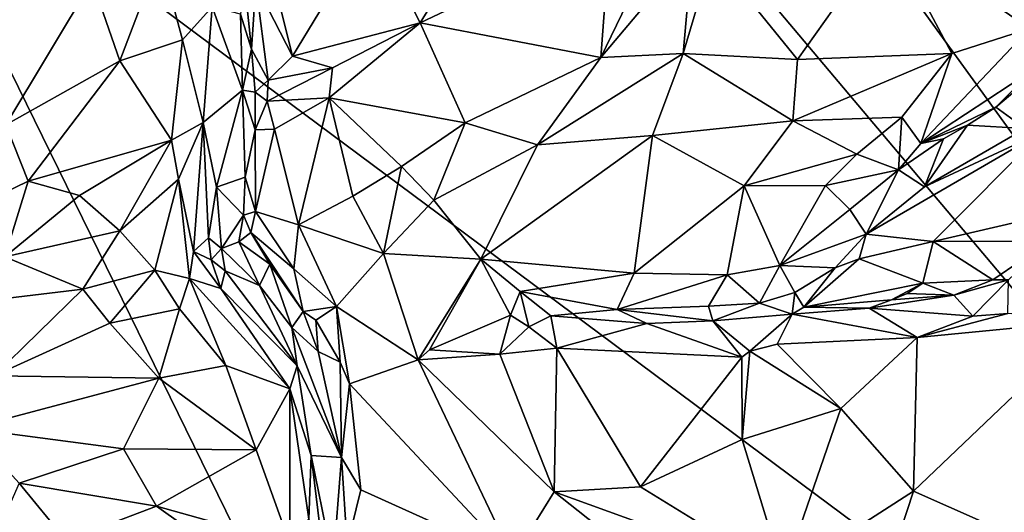
# Model space of a CAD drawing. Units: metres. Extents: x 23.2 to 30, y -6.4 to 9.6.
# Drawn here: x 25.5 to 26.5, y -5.2 to -4.7 of the extents above; entities that cross this region are included whole.
import ezdxf

# ---------------------------------------------------------------- set-up
doc = ezdxf.new("R2010")
doc.units = ezdxf.units.M

msp = doc.modelspace()

# ---------------------------------------------------------------- linework, layer by layer
at = {"layer": '1'}
for points in [[(25.26816, -5.57814, 3.57428), (25.38118, -4.51168, 3.55431), (26.16431, -6.10873, 3.58479)], [(26.16431, -6.10873, 3.58479), (25.38118, -4.51168, 3.55431), (27.31958, -5.95189, 3.5955)], [(27.31958, -5.95189, 3.5955), (25.38118, -4.51168, 3.55431), (26.2681, -4.7053, 3.56081)], [(26.01257, -4.60309, 4.25695), (25.87921, -4.64291, 4.23005), (25.92802, -4.74008, 4.30132)], [(26.01257, -4.60309, 4.25695), (25.92802, -4.74008, 4.30132), (26.11844, -4.64991, 4.327)], [(27.31958, -5.95189, 3.5955), (26.35396, -4.62019, 3.55971), (26.50424, -4.60124, 3.56201)], [(27.31958, -5.95189, 3.5955), (26.50424, -4.60124, 3.56201), (26.61474, -4.60086, 3.56333)], [(26.2681, -4.7053, 3.56081), (26.35396, -4.62019, 3.55971), (27.31958, -5.95189, 3.5955)], [(25.77125, -4.65763, 4.19436), (25.80009, -4.77369, 4.25908), (25.87921, -4.64291, 4.23005)], [(25.87921, -4.64291, 4.23005), (25.80009, -4.77369, 4.25908), (25.92802, -4.74008, 4.30132)], [(26.54846, -4.64162, 4.26554), (26.3962, -4.64987, 4.30765), (26.53914, -4.74601, 4.23975)], [(25.77125, -4.65763, 4.19436), (25.76317, -4.70183, 4.20584), (25.80009, -4.77369, 4.25908)], [(25.92802, -4.74008, 4.30132), (26.10885, -4.77501, 4.29552), (26.11844, -4.64991, 4.327)], [(26.16651, -4.65621, 4.33194), (26.11844, -4.64991, 4.327), (26.10885, -4.77501, 4.29552)], [(26.16651, -4.65621, 4.33194), (26.10885, -4.77501, 4.29552), (26.20104, -4.66587, 4.32962)], [(26.22086, -4.67171, 4.32388), (26.30624, -4.77685, 4.28076), (26.3962, -4.64987, 4.30765)], [(26.3962, -4.64987, 4.30765), (26.30624, -4.77685, 4.28076), (26.46098, -4.77108, 4.25647)], [(26.3962, -4.64987, 4.30765), (26.46098, -4.77108, 4.25647), (26.53914, -4.74601, 4.23975)], [(26.10885, -4.77501, 4.29552), (26.19153, -4.7709, 4.29044), (26.20104, -4.66587, 4.32962)], [(26.20104, -4.66587, 4.32962), (26.19153, -4.7709, 4.29044), (26.22086, -4.67171, 4.32388)], [(25.59904, -4.69826, 4.33023), (25.62686, -4.77832, 4.35203), (25.6669, -4.67294, 4.30969)], [(25.6669, -4.67294, 4.30969), (25.62686, -4.77832, 4.35203), (25.68965, -4.75717, 4.33175)], [(25.6669, -4.67294, 4.30969), (25.68965, -4.75717, 4.33175), (25.7193, -4.72427, 4.29289)], [(26.22086, -4.67171, 4.32388), (26.19153, -4.7709, 4.29044), (26.30624, -4.77685, 4.28076)], [(25.7516, -4.69627, 4.20526), (25.74773, -4.73155, 4.23415), (25.75872, -4.76669, 4.23998)], [(25.7516, -4.69627, 4.20526), (25.75872, -4.76669, 4.23998), (25.76317, -4.70183, 4.20584)], [(25.48298, -4.73408, 4.37672), (25.51277, -4.84251, 4.40562), (25.59904, -4.69826, 4.33023)], [(25.59904, -4.69826, 4.33023), (25.51277, -4.84251, 4.40562), (25.62686, -4.77832, 4.35203)], [(25.76317, -4.70183, 4.20584), (25.75872, -4.76669, 4.23998), (25.77564, -4.79772, 4.25371)], [(25.76317, -4.70183, 4.20584), (25.77564, -4.79772, 4.25371), (25.80009, -4.77369, 4.25908)], [(25.68965, -4.75717, 4.33175), (25.7103, -4.84016, 4.3533), (25.7193, -4.72427, 4.29289)], [(25.7193, -4.72427, 4.29289), (25.7103, -4.84016, 4.3533), (25.74995, -4.80753, 4.27441)], [(25.74773, -4.73155, 4.23415), (25.7193, -4.72427, 4.29289), (25.74995, -4.80753, 4.27441)], [(25.74773, -4.73155, 4.23415), (25.74995, -4.80753, 4.27441), (25.75872, -4.76669, 4.23998)], [(25.80009, -4.77369, 4.25908), (25.83994, -4.78516, 4.28355), (25.92802, -4.74008, 4.30132)], [(25.83994, -4.78516, 4.28355), (25.83681, -4.81539, 4.27828), (25.92802, -4.74008, 4.30132)], [(25.92802, -4.74008, 4.30132), (25.83681, -4.81539, 4.27828), (25.97319, -4.84019, 4.28143)], [(25.97319, -4.84019, 4.28143), (26.10885, -4.77501, 4.29552), (25.92802, -4.74008, 4.30132)], [(26.42969, -4.86113, 4.24057), (26.54154, -4.7876, 4.1966), (26.53914, -4.74601, 4.23975)], [(26.46098, -4.77108, 4.25647), (26.42969, -4.86113, 4.24057), (26.53914, -4.74601, 4.23975)], [(25.62686, -4.77832, 4.35203), (25.6787, -4.85762, 4.38677), (25.68965, -4.75717, 4.33175)], [(25.68965, -4.75717, 4.33175), (25.6787, -4.85762, 4.38677), (25.7103, -4.84016, 4.3533)], [(25.75872, -4.76669, 4.23998), (25.74995, -4.80753, 4.27441), (25.7624, -4.80979, 4.25781)], [(25.75872, -4.76669, 4.23998), (25.7624, -4.80979, 4.25781), (25.77564, -4.79772, 4.25371)], [(25.80009, -4.77369, 4.25908), (25.77564, -4.79772, 4.25371), (25.83994, -4.78516, 4.28355)], [(25.97319, -4.84019, 4.28143), (26.04556, -4.86247, 4.27985), (26.10885, -4.77501, 4.29552)], [(26.10885, -4.77501, 4.29552), (26.04556, -4.86247, 4.27985), (26.19153, -4.7709, 4.29044)], [(26.19153, -4.7709, 4.29044), (26.04556, -4.86247, 4.27985), (26.16064, -4.85312, 4.28112)], [(26.19153, -4.7709, 4.29044), (26.16064, -4.85312, 4.28112), (26.30154, -4.83821, 4.27693)], [(26.30624, -4.77685, 4.28076), (26.19153, -4.7709, 4.29044), (26.30154, -4.83821, 4.27693)], [(26.30624, -4.77685, 4.28076), (26.30154, -4.83821, 4.27693), (26.46098, -4.77108, 4.25647)], [(26.30154, -4.83821, 4.27693), (26.41083, -4.8346, 4.26085), (26.46098, -4.77108, 4.25647)], [(26.41083, -4.8346, 4.26085), (26.42969, -4.86113, 4.24057), (26.46098, -4.77108, 4.25647)], [(25.51277, -4.84251, 4.40562), (25.53516, -4.89882, 4.43517), (25.62686, -4.77832, 4.35203)], [(25.62686, -4.77832, 4.35203), (25.53516, -4.89882, 4.43517), (25.6787, -4.85762, 4.38677)], [(25.77564, -4.79772, 4.25371), (25.77472, -4.81869, 4.25707), (25.83994, -4.78516, 4.28355)], [(25.83994, -4.78516, 4.28355), (25.77472, -4.81869, 4.25707), (25.83681, -4.81539, 4.27828)], [(26.42969, -4.86113, 4.24057), (26.50505, -4.82455, 4.20999), (26.54154, -4.7876, 4.1966)], [(26.54154, -4.7876, 4.1966), (26.50505, -4.82455, 4.20999), (26.53437, -4.79986, 4.19689)], [(25.77564, -4.79772, 4.25371), (25.7624, -4.80979, 4.25781), (25.77472, -4.81869, 4.25707)], [(26.53437, -4.79986, 4.19689), (26.50505, -4.82455, 4.20999), (26.53436, -4.84603, 4.23943)], [(25.7103, -4.84016, 4.3533), (25.72377, -4.90491, 4.34089), (25.74995, -4.80753, 4.27441)], [(25.74995, -4.80753, 4.27441), (25.72377, -4.90491, 4.34089), (25.75258, -4.89463, 4.25091)], [(25.74995, -4.80753, 4.27441), (25.75258, -4.89463, 4.25091), (25.76268, -4.84752, 4.25646)], [(25.74995, -4.80753, 4.27441), (25.76268, -4.84752, 4.25646), (25.7624, -4.80979, 4.25781)], [(25.7624, -4.80979, 4.25781), (25.76268, -4.84752, 4.25646), (25.77472, -4.81869, 4.25707)], [(25.77472, -4.81869, 4.25707), (25.78206, -4.84686, 4.2553), (25.83681, -4.81539, 4.27828)], [(25.78206, -4.84686, 4.2553), (25.80609, -4.9426, 4.22915), (25.83681, -4.81539, 4.27828)], [(25.80609, -4.9426, 4.22915), (25.86055, -4.91374, 4.25211), (25.83681, -4.81539, 4.27828)], [(25.83681, -4.81539, 4.27828), (25.86055, -4.91374, 4.25211), (25.90908, -4.8841, 4.26652)], [(25.83681, -4.81539, 4.27828), (25.90908, -4.8841, 4.26652), (25.97319, -4.84019, 4.28143)], [(25.77472, -4.81869, 4.25707), (25.76268, -4.84752, 4.25646), (25.78206, -4.84686, 4.2553)], [(26.42969, -4.86113, 4.24057), (26.47654, -4.8427, 4.22128), (26.50505, -4.82455, 4.20999)], [(26.50505, -4.82455, 4.20999), (26.47654, -4.8427, 4.22128), (26.53436, -4.84603, 4.23943)], [(26.30154, -4.83821, 4.27693), (26.3655, -4.87161, 4.26905), (26.41083, -4.8346, 4.26085)], [(26.41083, -4.8346, 4.26085), (26.3655, -4.87161, 4.26905), (26.40725, -4.88732, 4.25292)], [(26.41083, -4.8346, 4.26085), (26.40725, -4.88732, 4.25292), (26.42969, -4.86113, 4.24057)], [(25.51277, -4.84251, 4.40562), (25.45534, -4.93751, 4.45106), (25.53516, -4.89882, 4.43517)], [(25.6787, -4.85762, 4.38677), (25.68562, -4.89685, 4.39293), (25.7103, -4.84016, 4.3533)], [(25.68562, -4.89685, 4.39293), (25.70078, -4.96923, 4.39004), (25.7103, -4.84016, 4.3533)], [(25.7103, -4.84016, 4.3533), (25.70078, -4.96923, 4.39004), (25.71591, -4.95549, 4.3524)], [(25.7103, -4.84016, 4.3533), (25.71591, -4.95549, 4.3524), (25.72377, -4.90491, 4.34089)], [(25.97319, -4.84019, 4.28143), (25.90908, -4.8841, 4.26652), (25.94177, -4.91785, 4.26659)], [(25.97319, -4.84019, 4.28143), (25.94177, -4.91785, 4.26659), (26.04556, -4.86247, 4.27985)], [(26.16064, -4.85312, 4.28112), (26.25282, -4.90343, 4.28392), (26.30154, -4.83821, 4.27693)], [(26.30154, -4.83821, 4.27693), (26.25282, -4.90343, 4.28392), (26.3655, -4.87161, 4.26905)], [(26.42969, -4.86113, 4.24057), (26.45255, -4.85651, 4.23004), (26.47654, -4.8427, 4.22128)], [(26.45255, -4.85651, 4.23004), (26.43338, -4.90433, 4.26253), (26.47654, -4.8427, 4.22128)], [(26.47654, -4.8427, 4.22128), (26.43338, -4.90433, 4.26253), (26.53436, -4.84603, 4.23943)], [(25.75258, -4.89463, 4.25091), (25.76298, -4.92899, 4.23235), (25.76268, -4.84752, 4.25646)], [(25.76268, -4.84752, 4.25646), (25.76298, -4.92899, 4.23235), (25.78206, -4.84686, 4.2553)], [(25.76298, -4.92899, 4.23235), (25.80609, -4.9426, 4.22915), (25.78206, -4.84686, 4.2553)], [(26.04556, -4.86247, 4.27985), (25.98884, -4.97699, 4.27425), (26.16064, -4.85312, 4.28112)], [(26.16064, -4.85312, 4.28112), (25.98884, -4.97699, 4.27425), (26.14253, -4.99074, 4.29229)], [(26.16064, -4.85312, 4.28112), (26.14253, -4.99074, 4.29229), (26.25282, -4.90343, 4.28392)], [(26.43338, -4.90433, 4.26253), (26.3749, -4.95168, 4.2839), (26.55184, -4.84931, 4.24568)], [(26.3749, -4.95168, 4.2839), (26.44212, -4.95927, 4.27727), (26.55184, -4.84931, 4.24568)], [(26.53436, -4.84603, 4.23943), (26.43338, -4.90433, 4.26253), (26.55184, -4.84931, 4.24568)], [(26.55184, -4.84931, 4.24568), (26.44212, -4.95927, 4.27727), (26.52552, -4.93968, 4.2658)], [(25.53516, -4.89882, 4.43517), (25.58648, -4.91323, 4.43732), (25.6787, -4.85762, 4.38677)], [(25.6787, -4.85762, 4.38677), (25.58648, -4.91323, 4.43732), (25.62698, -4.94867, 4.43476)], [(25.6787, -4.85762, 4.38677), (25.62698, -4.94867, 4.43476), (25.68562, -4.89685, 4.39293)], [(25.94177, -4.91785, 4.26659), (25.98884, -4.97699, 4.27425), (26.04556, -4.86247, 4.27985)], [(26.40725, -4.88732, 4.25292), (26.43338, -4.90433, 4.26253), (26.45255, -4.85651, 4.23004)], [(26.42969, -4.86113, 4.24057), (26.40725, -4.88732, 4.25292), (26.45255, -4.85651, 4.23004)], [(26.25282, -4.90343, 4.28392), (26.33436, -4.90326, 4.27696), (26.3655, -4.87161, 4.26905)], [(26.3655, -4.87161, 4.26905), (26.33436, -4.90326, 4.27696), (26.40725, -4.88732, 4.25292)], [(25.86055, -4.91374, 4.25211), (25.89129, -4.9712, 4.25211), (25.90908, -4.8841, 4.26652)], [(25.90908, -4.8841, 4.26652), (25.89129, -4.9712, 4.25211), (25.94177, -4.91785, 4.26659)], [(25.72377, -4.90491, 4.34089), (25.7507, -4.93284, 4.24588), (25.75258, -4.89463, 4.25091)], [(25.75258, -4.89463, 4.25091), (25.7507, -4.93284, 4.24588), (25.76298, -4.92899, 4.23235)], [(26.33436, -4.90326, 4.27696), (26.35865, -4.92721, 4.27679), (26.40725, -4.88732, 4.25292)], [(26.40725, -4.88732, 4.25292), (26.35865, -4.92721, 4.27679), (26.3749, -4.95168, 4.2839)], [(26.40725, -4.88732, 4.25292), (26.3749, -4.95168, 4.2839), (26.43338, -4.90433, 4.26253)], [(25.53516, -4.89882, 4.43517), (25.45534, -4.93751, 4.45106), (25.51171, -4.97444, 4.45791)], [(25.53516, -4.89882, 4.43517), (25.51171, -4.97444, 4.45791), (25.58648, -4.91323, 4.43732)], [(25.62698, -4.94867, 4.43476), (25.66204, -4.98795, 4.42008), (25.68562, -4.89685, 4.39293)], [(25.66204, -4.98795, 4.42008), (25.69659, -4.99619, 4.40093), (25.68562, -4.89685, 4.39293)], [(25.68562, -4.89685, 4.39293), (25.69659, -4.99619, 4.40093), (25.70078, -4.96923, 4.39004)], [(26.14253, -4.99074, 4.29229), (26.23567, -4.99254, 4.29471), (26.25282, -4.90343, 4.28392)], [(26.25282, -4.90343, 4.28392), (26.23567, -4.99254, 4.29471), (26.2885, -4.9831, 4.29372)], [(26.25282, -4.90343, 4.28392), (26.2885, -4.9831, 4.29372), (26.33436, -4.90326, 4.27696)], [(26.33436, -4.90326, 4.27696), (26.2885, -4.9831, 4.29372), (26.35865, -4.92721, 4.27679)], [(25.58648, -4.91323, 4.43732), (25.51171, -4.97444, 4.45791), (25.62698, -4.94867, 4.43476)], [(25.71591, -4.95549, 4.3524), (25.72894, -4.96621, 4.32848), (25.72377, -4.90491, 4.34089)], [(25.72377, -4.90491, 4.34089), (25.72894, -4.96621, 4.32848), (25.7507, -4.93284, 4.24588)], [(25.80609, -4.9426, 4.22915), (25.89129, -4.9712, 4.25211), (25.86055, -4.91374, 4.25211)], [(25.94177, -4.91785, 4.26659), (25.89129, -4.9712, 4.25211), (25.98884, -4.97699, 4.27425)], [(25.7507, -4.93284, 4.24588), (25.72894, -4.96621, 4.32848), (25.74625, -4.95952, 4.27844)], [(25.7507, -4.93284, 4.24588), (25.74625, -4.95952, 4.27844), (25.75837, -4.95032, 4.23963)], [(25.7507, -4.93284, 4.24588), (25.75837, -4.95032, 4.23963), (25.76298, -4.92899, 4.23235)], [(25.76298, -4.92899, 4.23235), (25.75837, -4.95032, 4.23963), (25.80135, -4.9865, 4.22805)], [(25.76298, -4.92899, 4.23235), (25.80135, -4.9865, 4.22805), (25.80609, -4.9426, 4.22915)], [(26.2885, -4.9831, 4.29372), (26.3749, -4.95168, 4.2839), (26.35865, -4.92721, 4.27679)], [(25.80135, -4.9865, 4.22805), (25.84398, -5.02415, 4.23429), (25.80609, -4.9426, 4.22915)], [(25.89129, -4.9712, 4.25211), (25.80609, -4.9426, 4.22915), (25.84398, -5.02415, 4.23429)], [(26.44212, -4.95927, 4.27727), (26.55878, -4.95883, 4.24833), (26.52552, -4.93968, 4.2658)], [(25.51171, -4.97444, 4.45791), (25.58992, -5.00705, 4.43651), (25.62698, -4.94867, 4.43476)], [(25.62698, -4.94867, 4.43476), (25.58992, -5.00705, 4.43651), (25.66204, -4.98795, 4.42008)], [(25.77733, -4.98172, 4.25282), (25.75837, -4.95032, 4.23963), (25.74625, -4.95952, 4.27844)], [(25.75837, -4.95032, 4.23963), (25.77733, -4.98172, 4.25282), (25.8106, -5.02919, 4.24774)], [(25.75837, -4.95032, 4.23963), (25.8106, -5.02919, 4.24774), (25.80135, -4.9865, 4.22805)], [(26.2885, -4.9831, 4.29372), (26.34392, -4.98556, 4.28495), (26.3749, -4.95168, 4.2839)], [(26.3749, -4.95168, 4.2839), (26.34392, -4.98556, 4.28495), (26.36794, -4.97657, 4.28512)], [(26.3749, -4.95168, 4.2839), (26.36794, -4.97657, 4.28512), (26.44212, -4.95927, 4.27727)], [(25.71591, -4.95549, 4.3524), (25.70078, -4.96923, 4.39004), (25.71858, -4.97739, 4.36956)], [(25.71591, -4.95549, 4.3524), (25.71858, -4.97739, 4.36956), (25.72894, -4.96621, 4.32848)], [(25.74625, -4.95952, 4.27844), (25.72894, -4.96621, 4.32848), (25.76677, -5.00325, 4.32416)], [(25.74625, -4.95952, 4.27844), (25.76677, -5.00325, 4.32416), (25.77733, -4.98172, 4.25282)], [(26.36794, -4.97657, 4.28512), (26.4317, -5.00089, 4.25282), (26.44212, -4.95927, 4.27727)], [(26.44212, -4.95927, 4.27727), (26.4317, -5.00089, 4.25282), (26.50204, -4.99751, 4.23666)], [(26.44212, -4.95927, 4.27727), (26.50204, -4.99751, 4.23666), (26.55878, -4.95883, 4.24833)], [(26.50204, -4.99751, 4.23666), (26.51774, -4.99765, 4.23541), (26.55878, -4.95883, 4.24833)], [(25.70078, -4.96923, 4.39004), (25.69659, -4.99619, 4.40093), (25.72822, -5.00611, 4.37963)], [(25.71858, -4.97739, 4.36956), (25.70078, -4.96923, 4.39004), (25.72822, -5.00611, 4.37963)], [(25.72894, -4.96621, 4.32848), (25.71858, -4.97739, 4.36956), (25.73238, -4.98857, 4.36778)], [(25.72894, -4.96621, 4.32848), (25.73238, -4.98857, 4.36778), (25.76677, -5.00325, 4.32416)], [(25.84398, -5.02415, 4.23429), (25.92591, -5.07776, 4.26312), (25.89129, -4.9712, 4.25211)], [(25.89129, -4.9712, 4.25211), (25.92591, -5.07776, 4.26312), (25.98884, -4.97699, 4.27425)], [(25.4643, -5.02181, 4.44878), (25.58992, -5.00705, 4.43651), (25.51171, -4.97444, 4.45791)], [(25.71858, -4.97739, 4.36956), (25.72822, -5.00611, 4.37963), (25.73238, -4.98857, 4.36778)], [(25.77733, -4.98172, 4.25282), (25.76677, -5.00325, 4.32416), (25.79922, -5.04529, 4.29796)], [(25.77733, -4.98172, 4.25282), (25.79922, -5.04529, 4.29796), (25.8106, -5.02919, 4.24774)], [(25.92591, -5.07776, 4.26312), (25.93719, -5.06783, 4.26844), (25.98884, -4.97699, 4.27425)], [(25.98884, -4.97699, 4.27425), (25.93719, -5.06783, 4.26844), (26.01832, -5.03286, 4.27266)], [(26.02832, -5.00926, 4.27928), (25.98884, -4.97699, 4.27425), (26.01832, -5.03286, 4.27266)], [(25.98884, -4.97699, 4.27425), (26.02832, -5.00926, 4.27928), (26.14253, -4.99074, 4.29229)], [(26.23567, -4.99254, 4.29471), (26.26793, -5.0211, 4.27252), (26.2885, -4.9831, 4.29372)], [(26.2885, -4.9831, 4.29372), (26.26793, -5.0211, 4.27252), (26.30345, -5.01017, 4.27341)], [(26.2885, -4.9831, 4.29372), (26.30345, -5.01017, 4.27341), (26.34392, -4.98556, 4.28495)], [(26.34392, -4.98556, 4.28495), (26.31258, -5.02508, 4.2657), (26.36794, -4.97657, 4.28512)], [(26.36794, -4.97657, 4.28512), (26.31258, -5.02508, 4.2657), (26.4317, -5.00089, 4.25282)], [(25.58992, -5.00705, 4.43651), (25.6168, -5.04098, 4.41491), (25.66204, -4.98795, 4.42008)], [(25.66204, -4.98795, 4.42008), (25.6168, -5.04098, 4.41491), (25.68659, -5.02677, 4.40326)], [(25.66204, -4.98795, 4.42008), (25.68659, -5.02677, 4.40326), (25.69659, -4.99619, 4.40093)], [(25.73238, -4.98857, 4.36778), (25.72822, -5.00611, 4.37963), (25.80476, -5.08367, 4.32418)], [(25.76677, -5.00325, 4.32416), (25.73238, -4.98857, 4.36778), (25.80476, -5.08367, 4.32418)], [(25.80135, -4.9865, 4.22805), (25.8106, -5.02919, 4.24774), (25.84398, -5.02415, 4.23429)], [(26.02832, -5.00926, 4.27928), (26.12528, -5.02731, 4.27843), (26.14253, -4.99074, 4.29229)], [(26.14253, -4.99074, 4.29229), (26.12528, -5.02731, 4.27843), (26.23567, -4.99254, 4.29471)], [(26.23567, -4.99254, 4.29471), (26.12528, -5.02731, 4.27843), (26.21677, -5.02379, 4.27539)], [(26.23567, -4.99254, 4.29471), (26.21677, -5.02379, 4.27539), (26.26793, -5.0211, 4.27252)], [(26.34392, -4.98556, 4.28495), (26.30345, -5.01017, 4.27341), (26.31258, -5.02508, 4.2657)], [(25.68659, -5.02677, 4.40326), (25.73313, -5.08325, 4.37257), (25.69659, -4.99619, 4.40093)], [(25.69659, -4.99619, 4.40093), (25.73313, -5.08325, 4.37257), (25.79719, -5.10684, 4.33624)], [(25.69659, -4.99619, 4.40093), (25.79719, -5.10684, 4.33624), (25.72822, -5.00611, 4.37963)], [(25.76677, -5.00325, 4.32416), (25.80476, -5.08367, 4.32418), (25.79922, -5.04529, 4.29796)], [(26.31258, -5.02508, 4.2657), (26.40022, -5.01758, 4.25458), (26.4317, -5.00089, 4.25282)], [(26.4317, -5.00089, 4.25282), (26.40022, -5.01758, 4.25458), (26.41611, -5.01126, 4.25346)], [(26.4317, -5.00089, 4.25282), (26.41611, -5.01126, 4.25346), (26.46276, -5.01297, 4.24866)], [(26.4317, -5.00089, 4.25282), (26.46276, -5.01297, 4.24866), (26.50204, -4.99751, 4.23666)], [(26.50204, -4.99751, 4.23666), (26.46276, -5.01297, 4.24866), (26.51774, -4.99765, 4.23541)], [(26.46276, -5.01297, 4.24866), (26.48197, -5.03385, 4.29197), (26.51774, -4.99765, 4.23541)], [(26.48197, -5.03385, 4.29197), (26.51678, -5.03143, 4.29247), (26.51774, -4.99765, 4.23541)], [(25.50057, -5.09361, 4.40049), (25.58992, -5.00705, 4.43651), (25.4643, -5.02181, 4.44878)], [(25.50057, -5.09361, 4.40049), (25.6168, -5.04098, 4.41491), (25.58992, -5.00705, 4.43651)], [(25.72822, -5.00611, 4.37963), (25.79719, -5.10684, 4.33624), (25.80476, -5.08367, 4.32418)], [(26.01832, -5.03286, 4.27266), (26.03674, -5.04456, 4.27618), (26.02832, -5.00926, 4.27928)], [(26.02832, -5.00926, 4.27928), (26.03674, -5.04456, 4.27618), (26.0588, -5.03356, 4.2733)], [(26.02832, -5.00926, 4.27928), (26.0588, -5.03356, 4.2733), (26.12528, -5.02731, 4.27843)], [(26.26793, -5.0211, 4.27252), (26.30065, -5.03202, 4.27431), (26.30345, -5.01017, 4.27341)], [(26.30345, -5.01017, 4.27341), (26.30065, -5.03202, 4.27431), (26.31258, -5.02508, 4.2657)], [(26.37789, -5.02579, 4.26157), (26.48197, -5.03385, 4.29197), (26.46276, -5.01297, 4.24866)], [(26.40022, -5.01758, 4.25458), (26.37789, -5.02579, 4.26157), (26.46276, -5.01297, 4.24866)], [(26.41611, -5.01126, 4.25346), (26.40022, -5.01758, 4.25458), (26.46276, -5.01297, 4.24866)], [(26.21677, -5.02379, 4.27539), (26.22121, -5.03875, 4.27659), (26.26793, -5.0211, 4.27252)], [(26.26793, -5.0211, 4.27252), (26.22121, -5.03875, 4.27659), (26.30065, -5.03202, 4.27431)], [(26.31258, -5.02508, 4.2657), (26.37789, -5.02579, 4.26157), (26.40022, -5.01758, 4.25458)], [(25.6168, -5.04098, 4.41491), (25.66592, -5.09602, 4.38257), (25.68659, -5.02677, 4.40326)], [(25.68659, -5.02677, 4.40326), (25.66592, -5.09602, 4.38257), (25.73313, -5.08325, 4.37257)], [(25.8106, -5.02919, 4.24774), (25.79922, -5.04529, 4.29796), (25.82579, -5.06928, 4.25639)], [(25.8106, -5.02919, 4.24774), (25.82338, -5.03792, 4.24339), (25.84398, -5.02415, 4.23429)], [(25.82338, -5.03792, 4.24339), (25.8106, -5.02919, 4.24774), (25.82579, -5.06928, 4.25639)], [(25.82338, -5.03792, 4.24339), (25.84783, -5.07998, 4.23959), (25.84398, -5.02415, 4.23429)], [(25.84783, -5.07998, 4.23959), (25.85715, -5.10164, 4.24178), (25.84398, -5.02415, 4.23429)], [(25.92591, -5.07776, 4.26312), (25.84398, -5.02415, 4.23429), (25.85715, -5.10164, 4.24178)], [(26.01832, -5.03286, 4.27266), (25.93719, -5.06783, 4.26844), (26.00779, -5.07208, 4.28675)], [(26.01832, -5.03286, 4.27266), (26.00779, -5.07208, 4.28675), (26.03674, -5.04456, 4.27618)], [(26.12528, -5.02731, 4.27843), (26.0588, -5.03356, 4.2733), (26.15497, -5.04122, 4.27773)], [(26.21677, -5.02379, 4.27539), (26.12528, -5.02731, 4.27843), (26.22121, -5.03875, 4.27659)], [(26.12528, -5.02731, 4.27843), (26.15497, -5.04122, 4.27773), (26.22121, -5.03875, 4.27659)], [(26.22121, -5.03875, 4.27659), (26.25824, -5.06897, 4.31488), (26.30065, -5.03202, 4.27431)], [(26.30065, -5.03202, 4.27431), (26.25824, -5.06897, 4.31488), (26.2857, -5.06191, 4.31077)], [(26.30065, -5.03202, 4.27431), (26.2857, -5.06191, 4.31077), (26.42607, -5.05526, 4.31061)], [(26.31258, -5.02508, 4.2657), (26.30065, -5.03202, 4.27431), (26.37789, -5.02579, 4.26157)], [(26.30065, -5.03202, 4.27431), (26.42607, -5.05526, 4.31061), (26.37789, -5.02579, 4.26157)], [(26.37789, -5.02579, 4.26157), (26.42607, -5.05526, 4.31061), (26.48197, -5.03385, 4.29197)], [(26.48197, -5.03385, 4.29197), (26.42607, -5.05526, 4.31061), (26.51678, -5.03143, 4.29247)], [(26.51678, -5.03143, 4.29247), (26.42607, -5.05526, 4.31061), (26.60189, -5.03819, 4.29752)], [(25.6168, -5.04098, 4.41491), (25.50057, -5.09361, 4.40049), (25.66592, -5.09602, 4.38257)], [(25.82338, -5.03792, 4.24339), (25.82579, -5.06928, 4.25639), (25.84783, -5.07998, 4.23959)], [(26.03674, -5.04456, 4.27618), (26.06506, -5.06604, 4.29456), (26.0588, -5.03356, 4.2733)], [(26.0588, -5.03356, 4.2733), (26.06506, -5.06604, 4.29456), (26.15497, -5.04122, 4.27773)], [(26.06506, -5.06604, 4.29456), (26.25028, -5.0749, 4.31737), (26.15497, -5.04122, 4.27773)], [(26.15497, -5.04122, 4.27773), (26.25028, -5.0749, 4.31737), (26.22121, -5.03875, 4.27659)], [(26.22121, -5.03875, 4.27659), (26.25028, -5.0749, 4.31737), (26.25824, -5.06897, 4.31488)], [(26.42607, -5.05526, 4.31061), (26.42223, -5.20909, 4.38779), (26.60189, -5.03819, 4.29752)], [(26.42223, -5.20909, 4.38779), (26.5672, -5.27325, 4.44042), (26.60189, -5.03819, 4.29752)], [(25.79922, -5.04529, 4.29796), (25.80476, -5.08367, 4.32418), (25.84899, -5.17544, 4.25509)], [(25.79922, -5.04529, 4.29796), (25.84899, -5.17544, 4.25509), (25.82579, -5.06928, 4.25639)], [(26.03674, -5.04456, 4.27618), (26.00779, -5.07208, 4.28675), (26.06506, -5.06604, 4.29456)], [(26.25824, -5.06897, 4.31488), (26.34954, -5.12626, 4.34343), (26.2857, -5.06191, 4.31077)], [(26.2857, -5.06191, 4.31077), (26.34954, -5.12626, 4.34343), (26.42607, -5.05526, 4.31061)], [(26.42607, -5.05526, 4.31061), (26.34954, -5.12626, 4.34343), (26.42223, -5.20909, 4.38779)], [(25.82579, -5.06928, 4.25639), (25.84899, -5.17544, 4.25509), (25.84783, -5.07998, 4.23959)], [(25.92591, -5.07776, 4.26312), (26.00779, -5.07208, 4.28675), (25.93719, -5.06783, 4.26844)], [(26.00779, -5.07208, 4.28675), (25.92591, -5.07776, 4.26312), (26.0622, -5.20981, 4.32741)], [(26.00779, -5.07208, 4.28675), (26.0622, -5.20981, 4.32741), (26.06506, -5.06604, 4.29456)], [(26.06506, -5.06604, 4.29456), (26.0622, -5.20981, 4.32741), (26.14887, -5.20478, 4.34254)], [(26.06506, -5.06604, 4.29456), (26.14887, -5.20478, 4.34254), (26.25028, -5.0749, 4.31737)], [(26.25824, -5.06897, 4.31488), (26.25028, -5.0749, 4.31737), (26.25073, -5.15746, 4.34467)], [(26.25824, -5.06897, 4.31488), (26.25073, -5.15746, 4.34467), (26.34954, -5.12626, 4.34343)], [(25.84783, -5.07998, 4.23959), (25.84899, -5.17544, 4.25509), (25.85715, -5.10164, 4.24178)], [(25.85715, -5.10164, 4.24178), (26.02066, -5.2765, 4.33253), (25.92591, -5.07776, 4.26312)], [(25.92591, -5.07776, 4.26312), (26.02066, -5.2765, 4.33253), (26.0622, -5.20981, 4.32741)], [(26.25028, -5.0749, 4.31737), (26.14887, -5.20478, 4.34254), (26.25073, -5.15746, 4.34467)], [(25.66592, -5.09602, 4.38257), (25.76364, -5.16769, 4.34101), (25.73313, -5.08325, 4.37257)], [(25.73313, -5.08325, 4.37257), (25.76364, -5.16769, 4.34101), (25.79719, -5.10684, 4.33624)], [(25.79719, -5.10684, 4.33624), (25.81864, -5.17364, 4.31459), (25.80476, -5.08367, 4.32418)], [(25.80476, -5.08367, 4.32418), (25.81864, -5.17364, 4.31459), (25.84899, -5.17544, 4.25509)], [(25.50057, -5.09361, 4.40049), (25.47573, -5.14642, 4.38103), (25.66592, -5.09602, 4.38257)], [(25.66592, -5.09602, 4.38257), (25.47573, -5.14642, 4.38103), (25.63068, -5.16689, 4.36478)], [(25.66592, -5.09602, 4.38257), (25.63068, -5.16689, 4.36478), (25.76364, -5.16769, 4.34101)], [(25.84899, -5.17544, 4.25509), (25.8683, -5.20801, 4.25832), (25.85715, -5.10164, 4.24178)], [(25.85715, -5.10164, 4.24178), (25.8683, -5.20801, 4.25832), (26.02066, -5.2765, 4.33253)], [(25.76364, -5.16769, 4.34101), (25.79727, -5.26163, 4.31507), (25.79719, -5.10684, 4.33624)], [(25.79719, -5.10684, 4.33624), (25.79727, -5.26163, 4.31507), (25.81625, -5.23714, 4.31009)], [(25.79719, -5.10684, 4.33624), (25.81625, -5.23714, 4.31009), (25.81864, -5.17364, 4.31459)], [(26.25073, -5.15746, 4.34467), (26.29221, -5.29283, 4.40785), (26.34954, -5.12626, 4.34343)], [(26.34954, -5.12626, 4.34343), (26.29221, -5.29283, 4.40785), (26.42223, -5.20909, 4.38779)], [(25.47573, -5.14642, 4.38103), (25.52606, -5.20134, 4.36572), (25.63068, -5.16689, 4.36478)], [(26.25073, -5.15746, 4.34467), (26.14887, -5.20478, 4.34254), (26.29221, -5.29283, 4.40785)], [(25.52606, -5.20134, 4.36572), (25.66368, -5.22419, 4.34786), (25.63068, -5.16689, 4.36478)], [(25.76364, -5.16769, 4.34101), (25.63068, -5.16689, 4.36478), (25.66368, -5.22419, 4.34786)], [(25.76364, -5.16769, 4.34101), (25.66368, -5.22419, 4.34786), (25.79727, -5.26163, 4.31507)], [(25.81625, -5.23714, 4.31009), (25.83197, -5.28287, 4.27817), (25.81864, -5.17364, 4.31459)], [(25.81864, -5.17364, 4.31459), (25.83197, -5.28287, 4.27817), (25.84074, -5.28166, 4.27054)], [(25.81864, -5.17364, 4.31459), (25.84074, -5.28166, 4.27054), (25.84899, -5.17544, 4.25509)], [(25.84899, -5.17544, 4.25509), (25.84074, -5.28166, 4.27054), (25.85477, -5.26346, 4.26681)], [(25.84899, -5.17544, 4.25509), (25.85477, -5.26346, 4.26681), (25.8683, -5.20801, 4.25832)], [(25.52606, -5.20134, 4.36572), (25.48668, -5.29034, 4.3587), (25.57326, -5.25847, 4.35543)], [(25.52606, -5.20134, 4.36572), (25.57326, -5.25847, 4.35543), (25.66368, -5.22419, 4.34786)], [(25.8683, -5.20801, 4.25832), (25.85477, -5.26346, 4.26681), (26.02066, -5.2765, 4.33253)], [(26.0622, -5.20981, 4.32741), (26.02066, -5.2765, 4.33253), (26.25166, -5.35981, 4.40405)], [(26.0622, -5.20981, 4.32741), (26.29221, -5.29283, 4.40785), (26.14887, -5.20478, 4.34254)], [(26.0622, -5.20981, 4.32741), (26.25166, -5.35981, 4.40405), (26.29221, -5.29283, 4.40785)], [(26.29221, -5.29283, 4.40785), (26.39564, -5.29063, 4.42458), (26.42223, -5.20909, 4.38779)], [(26.42223, -5.20909, 4.38779), (26.39564, -5.29063, 4.42458), (26.5672, -5.27325, 4.44042)], [(25.66368, -5.22419, 4.34786), (25.57326, -5.25847, 4.35543), (25.77742, -5.30539, 4.31469)], [(25.66368, -5.22419, 4.34786), (25.77742, -5.30539, 4.31469), (25.79727, -5.26163, 4.31507)]]:
    msp.add_3dface(points, dxfattribs=at)

doc.saveas('drawing.dxf')
